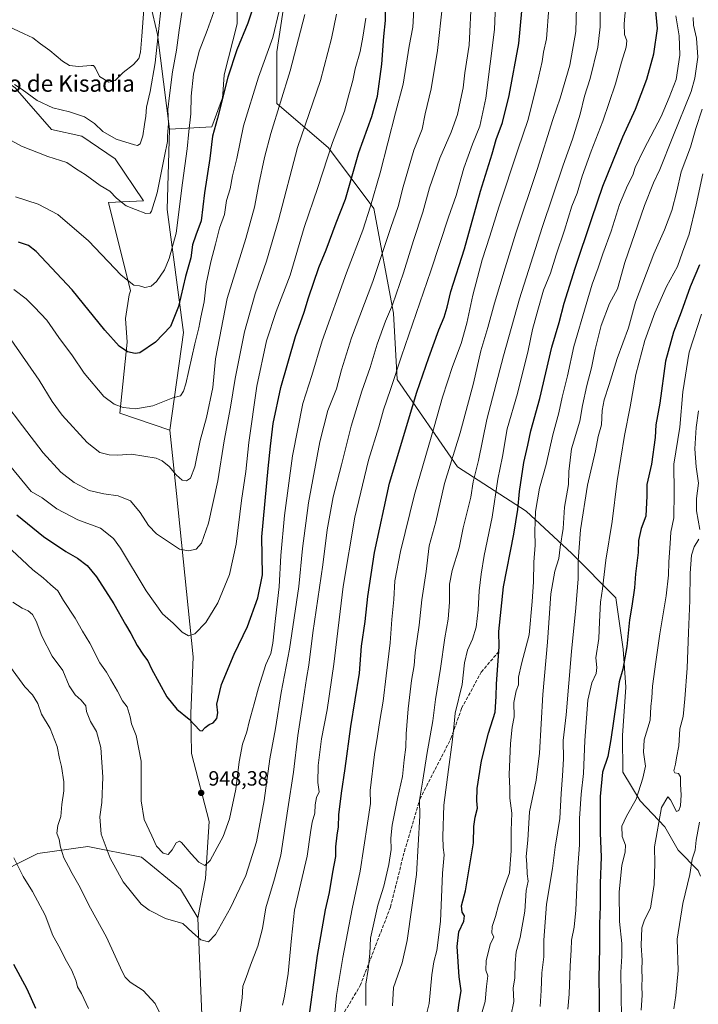
# Model space of a CAD drawing. Units: metres. Extents: x 614347 to 617803, y 4724750 to 4727121.
# Drawn here: x 616848 to 617177, y 4725003 to 4725480 of the extents above; entities that cross this region are included whole.
import ezdxf
from ezdxf.enums import TextEntityAlignment as Align

# ---------------------------------------------------------------- set-up
doc = ezdxf.new("R2010")
doc.units = ezdxf.units.M
doc.header["$MEASUREMENT"] = 0
doc.linetypes.add('DGN Style 3', pattern=[2.307223, 1.648017, -0.659207])
for name, color, linetype, lineweight in [('Arbolado forestal CxS', 92, 'Continuous', 0), ('Curva de nivel maestra', 30, 'Continuous', 30), ('Curva de nivel normal', 30, 'Continuous', 0), ('Matorral CxS', 135, 'Continuous', 0), ('Pastizal CxS', 92, 'Continuous', 0), ('Punto de cota en terreno', 7, 'Continuous', 0), ('Rótulo de punto de cota en terreno', 7, 'Continuous', 0), ('Senda', 7, 'DGN Style 3', 0), ('Texto cartográfico', 7, 'Continuous', 0)]:
    doc.layers.add(name, color=color, linetype=linetype, lineweight=lineweight)
doc.styles.add('Style-Arial', font='txt')

# ---------------------------------------------------------------- blocks, each defined once
blk = doc.blocks.new('*U10')
at = {"layer": 'Arbolado forestal CxS', "color": 92, "linetype": 'Continuous', "lineweight": 0}
for points in [[(617177.8479, 4725065.1281, 859.1416), (617176.6649, 4725067.8891, 859.5064), (617166.9191, 4725077.6061, 861.94), (617160.4395, 4725088.9603, 864.8838), (617148.5105, 4725101.6003, 869.9139), (617140.0969, 4725115.4721, 872.3636), (617139.8891, 4725133.2541, 873.8351), (617141.5195, 4725156.7749, 874.5158), (617140.3429, 4725175.0779, 876.3356), (617136.7673, 4725200.1115, 878.5446), (617115.3097, 4725221.5699, 887.8987), (617093.2563, 4725242.1327, 898.8586), (617059.8777, 4725263.5909, 914.3222), (617030.6725, 4725305.9109, 930.0859), (617028.8851, 4725338.0967, 935.0255), (617019.3491, 4725388.7615, 945.1218), (616997.2947, 4725418.2665, 956.0434), (616972.2613, 4725439.7245, 966.1325), (616972.2615, 4725464.7583, 969.3596), (616977.0311, 4725495.7521, 970.2963)], [(616953.3623, 4725505.7403, 978.8848), (616953.0469, 4725478.4245, 977.2793), (616946.6915, 4725453.5577, 976.0105), (616946.0273, 4725444.2687, 975.574), (616945.9023, 4725442.5147, 975.511), (616940.7989, 4725428.4377, 976.2634), (616920.1603, 4725427.2909, 985.3295), (616914.4279, 4725473.1837, 991.8081), (616905.2555, 4725512.1927, 995.2458)]]:
    blk.add_polyline3d(points, dxfattribs=at)
blk = doc.blocks.new('5PATER')
at = {"layer": 'Punto de cota en terreno', "linetype": 'Continuous', "lineweight": 0}
h = blk.add_hatch(color=51, dxfattribs=at)
edge = h.paths.add_edge_path()
edge.add_ellipse((0, 0), major_axis=(-0.11, -0.111), ratio=0.999422, start_angle=0, end_angle=360)

msp = doc.modelspace()

# ---------------------------------------------------------------- linework, layer by layer
at = {"layer": 'Arbolado forestal CxS', "color": 92, "linetype": 'Continuous', "lineweight": 0}
for points in [[(616905.2555, 4725512.1927, 995.2458), (616914.4279, 4725473.1837, 991.8081), (616920.1603, 4725427.2909, 985.3295), (616919.0125, 4725388.2821, 983.3839), (616927.0385, 4725328.6215, 973.4616), (616920.3297, 4725281.3587, 967.8187), (616896.0789, 4725289.6141, 969.6262), (616899.6203, 4725324.0697, 975.9727), (616898.8517, 4725335.4927, 977.6239), (616900.6229, 4725346.9477, 979.376), (616901.2359, 4725348.8605, 979.6906), (616890.5967, 4725391.7913, 984.2888), (616907.6065, 4725392.4863, 985.9668), (616893.8179, 4725412.9453, 988.5334), (616877.7343, 4725423.8493, 988.7569), (616862.9623, 4725427.1795, 988.2546), (616845.2577, 4725447.3223, 989.9809)], [(616905.2555, 4725512.1927, 995.2458), (616914.4279, 4725473.1837, 991.8081), (616920.1603, 4725427.2909, 985.3295)], [(616905.2555, 4725512.1927, 995.2458), (616914.4279, 4725473.1837, 991.8081), (616920.1603, 4725427.2909, 985.3295)], [(616935.9387, 4724997.7873, 936.9701), (616933.9845, 4725044.8681, 941.4931), (616937.7349, 4725063.9079, 944.3443), (616939.4663, 4725091.6039, 947.2879), (616930.8119, 4725124.4915, 949.2165), (616930.4751, 4725143.9045, 950.5169), (616931.6217, 4725171.4403, 953.7599), (616923.5971, 4725250.6049, 963.8714), (616920.3297, 4725281.3587, 967.8187), (616927.0385, 4725328.6215, 973.4616), (616919.0125, 4725388.2821, 983.3839), (616920.1603, 4725427.2909, 985.3295), (616940.7989, 4725428.4377, 976.2634), (616945.9023, 4725442.5147, 975.511), (616946.0273, 4725444.2687, 975.574), (616946.6915, 4725453.5577, 976.0105), (616953.0469, 4725478.4245, 977.2793), (616953.3623, 4725505.7403, 978.8848)], [(616953.3623, 4725505.7403, 978.8848), (616953.0469, 4725478.4245, 977.2793), (616946.6915, 4725453.5577, 976.0105), (616946.0273, 4725444.2687, 975.574), (616945.9023, 4725442.5147, 975.511), (616940.7989, 4725428.4377, 976.2634), (616920.1603, 4725427.2909, 985.3295)], [(616953.3623, 4725505.7403, 978.8848), (616953.0469, 4725478.4245, 977.2793), (616946.6915, 4725453.5577, 976.0105), (616946.0273, 4725444.2687, 975.574), (616945.9023, 4725442.5147, 975.511), (616940.7989, 4725428.4377, 976.2634), (616920.1603, 4725427.2909, 985.3295)], [(616977.0311, 4725495.7521, 970.2963), (616972.2615, 4725464.7583, 969.3596), (616972.2613, 4725439.7245, 966.1325), (616997.2947, 4725418.2665, 956.0434), (617019.3491, 4725388.7615, 945.1218), (617028.8851, 4725338.0967, 935.0255), (617030.6725, 4725305.9109, 930.0859), (617059.8777, 4725263.5909, 914.3222), (617093.2563, 4725242.1327, 898.8586), (617115.3097, 4725221.5699, 887.8987), (617136.7673, 4725200.1115, 878.5446), (617140.3429, 4725175.0779, 876.3356), (617141.5195, 4725156.7749, 874.5158), (617139.8891, 4725133.2541, 873.8351), (617140.0969, 4725115.4721, 872.3636), (617148.5105, 4725101.6003, 869.9139), (617160.4395, 4725088.9603, 864.8838), (617166.9191, 4725077.6061, 861.94), (617176.6649, 4725067.8891, 859.5064), (617177.8479, 4725065.1281, 859.1416)], [(617177.8479, 4725065.1281, 859.1416), (617176.6649, 4725067.8891, 859.5064), (617166.9191, 4725077.6061, 861.94), (617160.4395, 4725088.9603, 864.8838), (617148.5105, 4725101.6003, 869.9139), (617140.0969, 4725115.4721, 872.3636), (617139.8891, 4725133.2541, 873.8351), (617141.5195, 4725156.7749, 874.5158), (617140.3429, 4725175.0779, 876.3356), (617136.7673, 4725200.1115, 878.5446), (617115.3097, 4725221.5699, 887.8987), (617093.2563, 4725242.1327, 898.8586), (617059.8777, 4725263.5909, 914.3222), (617030.6725, 4725305.9109, 930.0859), (617028.8851, 4725338.0967, 935.0255), (617019.3491, 4725388.7615, 945.1218), (616997.2947, 4725418.2665, 956.0434), (616972.2613, 4725439.7245, 966.1325), (616972.2615, 4725464.7583, 969.3596), (616977.0311, 4725495.7521, 970.2963)], [(617177.8479, 4725065.1281, 859.1416), (617176.6649, 4725067.8891, 859.5064), (617166.9191, 4725077.6061, 861.94), (617160.4395, 4725088.9603, 864.8838), (617148.5105, 4725101.6003, 869.9139), (617140.0969, 4725115.4721, 872.3636), (617139.8891, 4725133.2541, 873.8351), (617141.5195, 4725156.7749, 874.5158), (617140.3429, 4725175.0779, 876.3356), (617136.7673, 4725200.1115, 878.5446), (617115.3097, 4725221.5699, 887.8987), (617093.2563, 4725242.1327, 898.8586), (617059.8777, 4725263.5909, 914.3222), (617030.6725, 4725305.9109, 930.0859), (617028.8851, 4725338.0967, 935.0255), (617019.3491, 4725388.7615, 945.1218), (616997.2947, 4725418.2665, 956.0434), (616972.2613, 4725439.7245, 966.1325), (616972.2615, 4725464.7583, 969.3596), (616977.0311, 4725495.7521, 970.2963)], [(616837.2729, 4725453.2265, 990.06), (616845.2577, 4725447.3223, 989.9809), (616862.9623, 4725427.1795, 988.2546), (616877.7343, 4725423.8493, 988.7569), (616893.8179, 4725412.9453, 988.5334), (616907.6065, 4725392.4863, 985.9668), (616890.5967, 4725391.7913, 984.2888), (616901.2359, 4725348.8605, 979.6906), (616900.6229, 4725346.9477, 979.376), (616898.8517, 4725335.4927, 977.6239), (616899.6203, 4725324.0697, 975.9727), (616896.0789, 4725289.6141, 969.6262), (616920.3297, 4725281.3587, 967.8187)], [(616920.1603, 4725427.2909, 985.3295), (616919.0125, 4725388.2821, 983.3839), (616927.0385, 4725328.6215, 973.4616), (616920.3297, 4725281.3587, 967.8187)], [(616920.3297, 4725281.3587, 967.8187), (616923.5971, 4725250.6049, 963.8714), (616931.6217, 4725171.4403, 953.7599), (616930.4751, 4725143.9045, 950.5169), (616930.8119, 4725124.4915, 949.2165), (616939.4663, 4725091.6039, 947.2879), (616937.7349, 4725063.9079, 944.3443), (616933.9845, 4725044.8681, 941.4931)], [(616933.9845, 4725044.8681, 941.4931), (616935.9387, 4724997.7873, 936.9701), (616943.3173, 4724979.7423, 936.3817), (616958.5275, 4724941.2715, 933.6552), (616965.6793, 4724926.7495, 931.7184), (616973.5237, 4724893.2665, 930.3258), (616977.6731, 4724864.0997, 929.3986), (616976.4589, 4724849.1689, 929.793), (616963.6523, 4724811.4391, 930.219), (616964.6271, 4724795.9633, 930.133), (616965.0412, 4724793.255, 930.1104)]]:
    msp.add_polyline3d(points, dxfattribs=at)
at = {"layer": 'Curva de nivel maestra', "color": 30, "linetype": 'Continuous', "lineweight": 30, "flags": 128}
for points, elevation in [([(616963.24, 4725493.7601), (616958.13, 4725478.7001), (616952.88, 4725465.8201), (616948.52, 4725452.4401), (616943.46, 4725432.5601), (616941.13, 4725423.9101), (616939.79, 4725413.0501), (616937.12, 4725396.3901), (616935.61, 4725382.9101), (616932.96, 4725375.9101), (616931.41, 4725371.1501), (616930.5, 4725364.8601), (616928.03, 4725355.8201), (616924.6, 4725341.2401), (616920.64, 4725331.5401), (616913.47, 4725323.9401), (616905.8, 4725318.8601), (616903.58, 4725318.5101), (616899.9, 4725319.3201), (616895.75, 4725322.0801), (616888.79, 4725329.8101), (616873, 4725349.4401), (616855.53, 4725367.9701), (616851.74, 4725370.8101), (616846.88, 4725372.5301)], 975), ([(616846.07, 4725240.2601), (616859.06, 4725229.8001), (616869.94, 4725222.4701), (616875.63, 4725219.2301), (616880.21, 4725215.7401), (616884.75, 4725210.2601), (616893.18, 4725197.1201), (616898.92, 4725187.0801), (616901.5, 4725182.7701), (616904.46, 4725176.9001), (616907.6, 4725172.1601), (616909.76, 4725169.5501), (616911.44, 4725165.6701), (616918.93, 4725152.0401), (616923.8, 4725146.1001), (616929.73, 4725141.2401), (616934.88, 4725135.6801), (616936, 4725135.5401), (616937.54, 4725137.1501), (616939.49, 4725138.6701), (616941.46, 4725139.3801), (616943.2, 4725141.5801), (616943.64, 4725144.2801), (616943.11, 4725148.5401), (616945.4, 4725158.0101), (616951.56, 4725172.7801), (616958.12, 4725186.1201), (616963.04, 4725200.0301), (616965.34, 4725211.2201), (616965.01, 4725229.6001), (616968.03, 4725262.7601), (616969.25, 4725273.5901), (616970.48, 4725284.5901), (616974.27, 4725302.0501), (616981.37, 4725326.7601), (616985.48, 4725338.5601), (616987.62, 4725345.5601), (616992.65, 4725360.2101), (616996.13, 4725368.7401), (617001.05, 4725381.9401), (617005.59, 4725393.3001), (617012.09, 4725415.9101), (617018.42, 4725433.5001), (617021.12, 4725443.2501), (617023.22, 4725458.8801), (617024.24, 4725472.1901), (617024.99, 4725479.9901), (617025.2, 4725489.7101)], 950), ([(617059.67, 4724995.1601), (617060.74, 4725003.7801), (617061.69, 4725009.4901), (617060.69, 4725016.2901), (617059.72, 4725030.9501), (617060.64, 4725038.0101), (617062.95, 4725043.2001), (617063.34, 4725045.7901), (617062.18, 4725047.6501), (617061.93, 4725050.6201), (617063.82, 4725057.8901), (617067.7, 4725081.1901), (617067.83, 4725089.1801), (617068.45, 4725093.7401), (617069.66, 4725098.0101), (617069.34, 4725101.5601), (617069.42, 4725107.5401), (617071.5, 4725121.0601), (617074.91, 4725134.4001), (617078.12, 4725144.6001), (617078.61, 4725152.1401), (617078.91, 4725158.2701), (617080.07, 4725176.2101), (617079.98, 4725183.7701), (617082.17, 4725205.4301), (617087.17, 4725230.9301), (617089.17, 4725242.9501), (617089.96, 4725251.6501), (617092.12, 4725265.7301), (617093.98, 4725274.1001), (617095.46, 4725281.0701), (617099.81, 4725296.6801), (617105.68, 4725321.6101), (617109.26, 4725333.5901), (617111.71, 4725342.9201), (617116.99, 4725359.9201), (617125.11, 4725383.9201), (617130.39, 4725399.5801), (617140.1, 4725423.5801), (617146.24, 4725437.0501), (617151.7, 4725451.4701), (617155.12, 4725463.7801), (617156.96, 4725476.1701), (617155.68, 4725489.6401)], 900), ([(616986.96, 4724989.7901), (616991.92, 4725026.5901), (616995.87, 4725048.7601), (616997.77, 4725057.1301), (616999.38, 4725066.9601), (617000.84, 4725074.6801), (617000.9, 4725079.3801), (617001.5, 4725084.9801), (617002.25, 4725088.9501), (617002.42, 4725094.7801), (617003.6, 4725105.2701), (617005.47, 4725117.2601), (617008.18, 4725137.5801), (617012.31, 4725163.5201), (617013.41, 4725176.5801), (617015.05, 4725188.6001), (617016.41, 4725200.6301), (617019.65, 4725222.0501), (617026.85, 4725255.6001), (617040.18, 4725299.7901), (617046.04, 4725316.5501), (617050.86, 4725329.9501), (617053.39, 4725336.1701), (617054.84, 4725341.0301), (617056.7, 4725348.5201), (617063.34, 4725369.2501), (617071, 4725397.2501), (617076.71, 4725415.2501), (617078.73, 4725422.2501), (617081.67, 4725430.5801), (617085.01, 4725443.5801), (617089.6, 4725468.8701), (617091.06, 4725484.4401)], 925), ([(617177.27, 4725361.4901), (617172.78, 4725350.9101), (617168.48, 4725338.5901), (617164.76, 4725328.7901), (617160.9, 4725314.7201), (617157.99, 4725294.4601), (617156.1, 4725283.9201), (617155.84, 4725277.8501), (617154.08, 4725264.8601), (617151.75, 4725254.9301), (617151.7, 4725249.5601), (617151.27, 4725239.5601), (617149.02, 4725233.6001), (617147.72, 4725227.9101), (617147.51, 4725222.0201), (617146.34, 4725211.7501), (617145.8, 4725204.9501), (617144.5, 4725195.9801), (617143.34, 4725189.3801), (617142, 4725176.3701), (617140.12, 4725165.3901), (617138.33, 4725159.3801), (617137.1, 4725150.2801), (617134.29, 4725131.2801), (617132.9, 4725123.0301), (617130.32, 4725115.5701), (617129.1, 4725103.6801), (617129.14, 4725085.9401), (617129.64, 4725074.5301), (617129.19, 4725061.6001), (617129.15, 4725050.3201), (617128.76, 4725041.9901), (617128.83, 4725030.4701), (617128.44, 4725015.5201), (617128.71, 4725006.0901), (617128.68, 4724995.5101)], 875), ([(616844.57, 4725022.3801), (616851, 4725010.5001), (616855.16, 4725001.0801)], 925)]:
    msp.add_lwpolyline(points, dxfattribs=dict(at, elevation=elevation))
at = {"layer": 'Curva de nivel normal', "color": 30, "linetype": 'Continuous', "lineweight": 0, "flags": 128}
for points, elevation in [([(617117.98, 4725498.7201), (617117.24, 4725474.5701), (617114.36, 4725458.2401), (617109.73, 4725442.2501), (617106.21, 4725431.9101), (617098.57, 4725407.7401), (617088.16, 4725376.9101), (617083.08, 4725360.0201), (617077.8, 4725342.8801), (617074.58, 4725331.0501), (617071.3, 4725319.8001), (617067.69, 4725304.1401), (617061.2, 4725280.0601), (617053.59, 4725255.4101), (617049.33, 4725236.9301), (617046.1, 4725225.2001), (617044.66, 4725212.8001), (617042.58, 4725199.0201), (617041.28, 4725186.7201), (617039.38, 4725173.6001), (617038.88, 4725167.2701), (617037.6, 4725159.9401), (617036.01, 4725146.1601), (617035.04, 4725134.1601), (617034.91, 4725127.5501), (617034.02, 4725121.5001), (617033.22, 4725113.3301), (617030.82, 4725102.6701), (617028.27, 4725089.8501), (617027.65, 4725083.4301), (617027.77, 4725078.0001), (617026.67, 4725070.7101), (617024.18, 4725060.2801), (617021.32, 4725050.9501), (617017.76, 4725034.9501), (617017.46, 4725027.6201), (617016.56, 4725019.8801), (617015.45, 4725012.6701), (617015.47, 4725002.3601)], 915), ([(617078.66, 4725495.7701), (617077.86, 4725475.6401), (617073.64, 4725442.3501), (617070.73, 4725428.6801), (617067.22, 4725420.0801), (617062.94, 4725408.4001), (617059.22, 4725395.1401), (617055.6, 4725384.5801), (617047, 4725358.5901), (617032.73, 4725317.2601), (617027.43, 4725301.0501), (617024.01, 4725291.2601), (617021.69, 4725282.9401), (617016.67, 4725266.7601), (617010.03, 4725239.1801), (617004.53, 4725205.6001), (616999.98, 4725167.8001), (616996.66, 4725145.7601), (616993.91, 4725131.6101), (616992.31, 4725118.7001), (616992.12, 4725110.4801), (616992.81, 4725106.0001), (616991.49, 4725103.2801), (616990.79, 4725099.6101), (616990.63, 4725095.5801), (616989.44, 4725091.3301), (616988.63, 4725086.2601), (616987, 4725074.7801), (616980.92, 4725048.6201), (616979.42, 4725035.0001), (616977.8, 4725017.8201), (616975.98, 4725006.8801), (616974.95, 4725002.4501)], 930), ([(617043.97, 4724994.2901), (617046.1, 4725003.2901), (617047.48, 4725017.2901), (617048.39, 4725023.6201), (617049.86, 4725029.0001), (617051.59, 4725043.0201), (617052.71, 4725066.4601), (617053.49, 4725075.3701), (617052.95, 4725079.0301), (617052.83, 4725084.3101), (617053.35, 4725099.5001), (617055.58, 4725116.7501), (617057.38, 4725130.1201), (617058.11, 4725137.4001), (617058.82, 4725144.1701), (617062.12, 4725157.9401), (617063.38, 4725168.5201), (617064.75, 4725174.6301), (617067.21, 4725179.9701), (617068.9, 4725185.7801), (617069.9, 4725194.2601), (617070.36, 4725203.4001), (617071.45, 4725211.4801), (617072.82, 4725220.6201), (617076.66, 4725239.1301), (617079.49, 4725257.5701), (617081.7, 4725268.6001), (617084.07, 4725281.9201), (617089.03, 4725299.1801), (617094.14, 4725319.9501), (617096.3, 4725330.1801), (617098.96, 4725339.5901), (617101.59, 4725349.2301), (617104.96, 4725357.4701), (617107.81, 4725366.3001), (617111.8, 4725378.2501), (617115.4, 4725390.0001), (617118, 4725396.2501), (617120.43, 4725404.4301), (617124.7, 4725416.6501), (617130.35, 4725431.1001), (617136.53, 4725449.2501), (617139.41, 4725459.7101), (617141.77, 4725467.1101), (617142.08, 4725470.0401), (617140.89, 4725473.2401), (617140.8, 4725478.3701), (617142.15, 4725495.2401)], 905), ([(617038.9, 4725488.2001), (617038.18, 4725476.7301), (617036.53, 4725467.5101), (617033.56, 4725449.0601), (617029.78, 4725435.2301), (617022.42, 4725406.1601), (617017.73, 4725389.9101), (617014.06, 4725378.2501), (617006.03, 4725357.5901), (616994.29, 4725324.5801), (616989.2, 4725307.8001), (616984.93, 4725294.3201), (616979.95, 4725268.8601), (616975.96, 4725240.0401), (616974.2, 4725220.6101), (616973.4, 4725205.3401), (616971.63, 4725190.0401), (616970.41, 4725178.1101), (616969.29, 4725173.0301), (616967.01, 4725167.7101), (616963.34, 4725156.4401), (616961.35, 4725148.6301), (616958.87, 4725139.8501), (616957.7, 4725135.0601), (616955.54, 4725129.1601), (616953.98, 4725120.5801), (616952.42, 4725107.2801), (616949.32, 4725092.9401), (616946.24, 4725084.2801), (616943.3, 4725078.9401), (616939.99, 4725072.6101), (616937.34, 4725070.2801), (616934.38, 4725071.8701), (616930.66, 4725075.8601), (616926.06, 4725081.4201), (616924.98, 4725082.0401), (616923.48, 4725081.2001), (616921.52, 4725077.8601), (616919.48, 4725075.5601), (616917.12, 4725076.1601), (616913.91, 4725079.6001), (616911.56, 4725084.5801), (616907.88, 4725092.5701), (616906.39, 4725101.5301), (616906.39, 4725120.8601), (616904.08, 4725133.2201), (616901.84, 4725138.9801), (616901.18, 4725142.3201), (616899.67, 4725147.1801), (616897.38, 4725150.1501), (616895.03, 4725154.8001), (616891.6, 4725160.5401), (616889.6, 4725164.0601), (616886.48, 4725168.6001), (616881.63, 4725178.0501), (616877.93, 4725183.8901), (616874.49, 4725190.2401), (616868.72, 4725198.6701), (616865.98, 4725203.4401), (616862.55, 4725206.5101), (616858.9, 4725209.6901), (616853.85, 4725213.5601), (616848.52, 4725218.6801), (616839.24, 4725227.2901)], 945), ([(617052.58, 4725487.3801), (617050.24, 4725465.4901), (617047.07, 4725446.7701), (617044.26, 4725434.7701), (617042.83, 4725427.2901), (617038.77, 4725417.1101), (617033.52, 4725399.3601), (617031.18, 4725389.7801), (617027.5, 4725379.5401), (617018.77, 4725353.3801), (617008.54, 4725326.0401), (617003.69, 4725310.6201), (617001.26, 4725301.4201), (616997.06, 4725290.8601), (616993.07, 4725275.6001), (616987.7, 4725246.1401), (616984.79, 4725224.0001), (616982.93, 4725205.6001), (616978.46, 4725175.0901), (616974.42, 4725154.0601), (616971.62, 4725136.7201), (616968.91, 4725121.9401), (616966.2, 4725101.8101), (616962.48, 4725081.7301), (616957.31, 4725065.4801), (616949.85, 4725049.7901), (616942.55, 4725036.8401), (616939.14, 4725033.3001), (616935.44, 4725034.1401), (616931.36, 4725037.7201), (616926.74, 4725042.0801), (616918.34, 4725044.5701), (616910.33, 4725048.6101), (616906.44, 4725051.5401), (616897.77, 4725062.4001), (616891.44, 4725073.7401), (616887.01, 4725085.4701), (616886.36, 4725093.8401), (616887.36, 4725100.8501), (616887.93, 4725113.0701), (616886.94, 4725127.5001), (616884.76, 4725135.2601), (616881.87, 4725140.1001), (616879.88, 4725144.9101), (616879.55, 4725147.7401), (616877.41, 4725150.3501), (616874.4, 4725153.0201), (616871.53, 4725157.3201), (616868.42, 4725164.8101), (616863.23, 4725171.7601), (616858.3, 4725181.4201), (616855.58, 4725188.7001), (616853.78, 4725191.9001), (616851.62, 4725193.7401), (616848.74, 4725195.1001), (616844.26, 4725198.0101)], 940), ([(617066.63, 4725491.4101), (617065.54, 4725468.0501), (617063.5, 4725454.5301), (617062.71, 4725447.2601), (617061.39, 4725441.3001), (617059.97, 4725434.3301), (617056.86, 4725425.9001), (617051.29, 4725413.2101), (617046.4, 4725398.9101), (617043.08, 4725387.0001), (617038.52, 4725373.3401), (617033.67, 4725357.6401), (617028.33, 4725342.1501), (617024.92, 4725334.1401), (617020.88, 4725322.9801), (617017.57, 4725311.7701), (617013.51, 4725300.2601), (617008.27, 4725283.2601), (617003.57, 4725264.6001), (616999.62, 4725248.9601), (616996.71, 4725232.9701), (616994.6, 4725216.0701), (616989.7, 4725183.0401), (616987.83, 4725167.4301), (616986.64, 4725160.8701), (616984.77, 4725147.9601), (616982.45, 4725133.3501), (616980.38, 4725115.5201), (616977.62, 4725097.6501), (616974.28, 4725075.3201), (616971.07, 4725063.7201), (616966.95, 4725049.7201), (616965.37, 4725039.7301), (616963.08, 4725031.2001), (616959.47, 4725021.9501), (616957.38, 4725015.8701), (616955.83, 4725011.7201), (616955.5, 4725006.0401), (616953.72, 4724993.7201)], 935), ([(616926.22, 4725483.8401), (616924.82, 4725475.2401), (616923.55, 4725465.5801), (616921.58, 4725455.0401), (616920.21, 4725443.6701), (616919.4, 4725436.7701), (616919.65, 4725429.8501), (616919.29, 4725424.2501), (616919.28, 4725421.2501), (616917.79, 4725414.2501), (616914.22, 4725396.3901), (616911.54, 4725387.5401), (616910.8, 4725386.5801), (616908.8, 4725386.3801), (616903.78, 4725388.2601), (616899.14, 4725390.0801), (616894.45, 4725393.8901), (616891.26, 4725397.2601), (616886.61, 4725399.9601), (616879.28, 4725405.2701), (616875.14, 4725407.9101), (616870.34, 4725411.1401), (616861.12, 4725414.0901), (616848.48, 4725419.0901), (616833.15, 4725427.3001)], 985), ([(616840.3, 4725294.8301), (616848.94, 4725283.3801), (616858.96, 4725270.4101), (616867.5, 4725261.0201), (616873.91, 4725255.9901), (616881.27, 4725252.1301), (616888.27, 4725250.4001), (616895.25, 4725249.4501), (616901.24, 4725247.0001), (616905.99, 4725241.4101), (616910.02, 4725235.0501), (616913.86, 4725231.0001), (616925.06, 4725223.6801), (616929.4, 4725222.8001), (616933.14, 4725223.5801), (616935.69, 4725226.5001), (616939.13, 4725236.2501), (616943.63, 4725256.7601), (616946.7, 4725276.2301), (616949.82, 4725292.4201), (616952.02, 4725306.4601), (616956.59, 4725329.0601), (616961.7, 4725347.4201), (616967.31, 4725363.2401), (616973.06, 4725383.1101), (616982.23, 4725418.3601), (616993.52, 4725450.9201), (616998.74, 4725471.1801), (617001.25, 4725483.0301)], 960), ([(616907.76, 4725485.4501), (616906.72, 4725472.3801), (616906.08, 4725464.6201), (616905.25, 4725461.6001), (616902.8, 4725458.5801), (616897.8, 4725454.7501), (616893.78, 4725450.8201), (616890.73, 4725450.0901), (616886.26, 4725452.8601), (616884.35, 4725456.9001), (616883.39, 4725458.1101), (616882.26, 4725458.2101), (616876.07, 4725457.7501), (616871.74, 4725458.1901), (616868.27, 4725460.2401), (616862.09, 4725465.4901), (616857.55, 4725468.7201), (616853.96, 4725471.5401), (616849.72, 4725473.4701), (616841.77, 4725477.1901)], 995), ([(616843.32, 4725325.1401), (616857.04, 4725305.5901), (616863.3, 4725295.1801), (616868.12, 4725288.6201), (616880.33, 4725275.3801), (616886.38, 4725270.4901), (616890.9, 4725269.3501), (616895.16, 4725269.2801), (616901.78, 4725269.6501), (616913.73, 4725267.7201), (616916.59, 4725266.5001), (616920.1, 4725263.6401), (616923.5, 4725259.6201), (616926.41, 4725257.1601), (616928.39, 4725256.6901), (616930.39, 4725258.0701), (616932.48, 4725263.5901), (616935.07, 4725276.3301), (616938.09, 4725287.5401), (616941.16, 4725302.0001), (616942.5, 4725315.8901), (616948.19, 4725345.1301), (616957.24, 4725374.2701), (616961.46, 4725389.4501), (616963.53, 4725400.6301), (616966.35, 4725413.5801), (616969.28, 4725425.2501), (616978.71, 4725455.6001), (616985.83, 4725482.9101)], 965), ([(616844.64, 4725349.6201), (616850.59, 4725345.0801), (616854.71, 4725341.0401), (616860.68, 4725334.7201), (616866.58, 4725326.3501), (616873.22, 4725317.3401), (616878.86, 4725308.9101), (616888.3, 4725297.7001), (616893.33, 4725293.9501), (616897.8, 4725292.3801), (616903.8, 4725291.7201), (616912.14, 4725293.1801), (616921.8, 4725296.9601), (616925.5, 4725297.9801), (616927.07, 4725300.2101), (616928.19, 4725303.8801), (616932.5, 4725323.2601), (616934.4, 4725330.9301), (616935.34, 4725336.1001), (616937.08, 4725343.5901), (616937.94, 4725352.2601), (616940.18, 4725362.9201), (616942.54, 4725371.5801), (616944.52, 4725379.2501), (616946.96, 4725385.8401), (616947.88, 4725392.7001), (616949.58, 4725398.2801), (616950.8, 4725404.6801), (616952.84, 4725413.0001), (616956.04, 4725428.9101), (616963.34, 4725452.4501), (616970.29, 4725471.7401), (616973.44, 4725484.5901)], 970), ([(616916.02, 4725485.1201), (616913.2, 4725459.4501), (616910.84, 4725445.6201), (616909.12, 4725437.9101), (616908.7, 4725433.6601), (616908.02, 4725429.5701), (616907.3, 4725423.9901), (616906.03, 4725420.1601), (616904.75, 4725419.4401), (616903.19, 4725419.7001), (616894.38, 4725422.4901), (616887.9, 4725426.1201), (616883.81, 4725429.9801), (616878.94, 4725433.3301), (616871.64, 4725435.7301), (616863.56, 4725437.6601), (616856.02, 4725441.1201), (616848.71, 4725446.6001), (616844.98, 4725448.9101)], 990), ([(616845.44, 4725394.4201), (616856.48, 4725390.9601), (616866.03, 4725385.9401), (616880.84, 4725373.0901), (616896.75, 4725356.5301), (616902.93, 4725351.7201), (616905.59, 4725351.3801), (616908.2, 4725350.5701), (616911.23, 4725351.1401), (616913.95, 4725353.4201), (616917.73, 4725359.0701), (616919.99, 4725364.5901), (616923.51, 4725376.9201), (616926.43, 4725401.2201), (616928.82, 4725417.8001), (616929.61, 4725426.1301), (616930.6, 4725434.7301), (616930.74, 4725443.2201), (616931.82, 4725453.9301), (616934.65, 4725465.1101), (616938.47, 4725475.2001), (616942.48, 4725486.3901)], 980), ([(617104.18, 4725486.0001), (617103.06, 4725471.1601), (617101.64, 4725464.6201), (617100.96, 4725460.1601), (617098.61, 4725449.3501), (617094.01, 4725431.4101), (617089.28, 4725417.8201), (617079.94, 4725389.3901), (617075.66, 4725375.3701), (617071.9, 4725363.9201), (617067.36, 4725346.7501), (617064.44, 4725333.2401), (617061.7, 4725323.4201), (617057.54, 4725312.2601), (617052.58, 4725297.4101), (617048.54, 4725282.9501), (617039, 4725250.1401), (617032.34, 4725222.5401), (617029.59, 4725208.3101), (617029.03, 4725199.2701), (617027.98, 4725189.6001), (617027.28, 4725178.1801), (617025.26, 4725162.2501), (617023.85, 4725149.9201), (617022.16, 4725140.5401), (617021.12, 4725132.9401), (617019.63, 4725124.1201), (617017.5, 4725106.6601), (617017.78, 4725100.3501), (617016.21, 4725090.7001), (617012.71, 4725067.5701), (617008.88, 4725049.2201), (617004.29, 4725025.6001), (617001.26, 4725007.1701), (617000.21, 4724997.1701)], 920), ([(617129.07, 4725484.7401), (617129.06, 4725476.8501), (617127.99, 4725467.0401), (617124.28, 4725451.7901), (617121.59, 4725443.2501), (617119.44, 4725434.6401), (617115.76, 4725422.4901), (617111.21, 4725409.8101), (617100.91, 4725379.5801), (617090, 4725345.0901), (617082.25, 4725317.3001), (617074.07, 4725286.5901), (617070.07, 4725266.5901), (617067.57, 4725256.2601), (617066.41, 4725248.8901), (617062.68, 4725233.9201), (617060.71, 4725224.2701), (617057.27, 4725213.2701), (617056, 4725206.6001), (617056.08, 4725197.9601), (617055.43, 4725189.7701), (617053.79, 4725180.6001), (617051.7, 4725165.8401), (617049.26, 4725150.7401), (617047.92, 4725140.4001), (617044.97, 4725124.1201), (617043.1, 4725111.6601), (617041.53, 4725102.0101), (617041.72, 4725094.3401), (617040.06, 4725065.8401), (617035.54, 4725033.8501), (617033.01, 4725023.0201), (617028.92, 4725011.0501), (617028.31, 4725002.1401)], 910), ([(617165.78, 4725482.3201), (617167.4, 4725472.5301), (617167.77, 4725463.2401), (617165.99, 4725451.4501), (617162.63, 4725442.6601), (617158.66, 4725433.4501), (617150.54, 4725417.7801), (617146.1, 4725408.6201), (617144.97, 4725405.0501), (617142.4, 4725400.0001), (617138.54, 4725390.7701), (617134.42, 4725377.9101), (617130.38, 4725366.7801), (617128.19, 4725360.0601), (617125.2, 4725352.1201), (617122.4, 4725342.2601), (617116.42, 4725321.9201), (617113.24, 4725307.7401), (617110.73, 4725297.3401), (617109.04, 4725289.7001), (617106.12, 4725279.1301), (617102.92, 4725264.6801), (617099.66, 4725253.2201), (617097.71, 4725241.8801), (617097.38, 4725232.2101), (617097.65, 4725225.6001), (617096.96, 4725217.3001), (617096.86, 4725207.8001), (617096.14, 4725198.2801), (617094.7, 4725182.1701), (617090.95, 4725168.0901), (617089.45, 4725161.5201), (617089.54, 4725157.8901), (617088.42, 4725154.9401), (617087.27, 4725149.2801), (617087.33, 4725142.2801), (617086.48, 4725137.3201), (617085.64, 4725129.4401), (617084.97, 4725114.3201), (617085.25, 4725107.6201), (617085.34, 4725102.9401), (617086.31, 4725095.6101), (617085.98, 4725087.2801), (617085.98, 4725077.3001), (617085.14, 4725066.6801), (617082.47, 4725059.0701), (617079.82, 4725051.0401), (617078.41, 4725045.5401), (617076.68, 4725040.6301), (617076.6, 4725037.4601), (617077.5, 4725035.6201), (617075.74, 4725032.0001), (617073.76, 4725024.0501), (617073.67, 4725019.5601), (617074.65, 4725016.8101), (617074.04, 4725011.5201), (617073.35, 4725004.3601), (617071.91, 4724999.2901)], 895), ([(616834.14, 4725274.3501), (616853.03, 4725251.6001), (616858.46, 4725248.5901), (616865.62, 4725243.1801), (616875.7, 4725237.7901), (616886.76, 4725233.8201), (616893.03, 4725228.8601), (616896.5, 4725224.2001), (616908.88, 4725203.3701), (616916.81, 4725192.2801), (616921.9, 4725187.6901), (616926.39, 4725183.4601), (616929.44, 4725181.5601), (616932.57, 4725182.5401), (616937.82, 4725188.0801), (616943.61, 4725197.5901), (616949.3, 4725211.4001), (616952.56, 4725226.0101), (616955.16, 4725247.2601), (616957.19, 4725261.2601), (616958.67, 4725275.4101), (616962.52, 4725302.6901), (616967.29, 4725324.7201), (616972.02, 4725338.9101), (616978.69, 4725356.4801), (616985.47, 4725379.5301), (616992.24, 4725399.0001), (616999.33, 4725420.8701), (617005.09, 4725436.0701), (617007.26, 4725443.9101), (617009.1, 4725450.9101), (617010.25, 4725456.5801), (617012.73, 4725464.9101), (617014.05, 4725471.9501), (617015.5, 4725481.0701)], 955), ([(617085.74, 4724997.1501), (617087.19, 4725004.3101), (617086.91, 4725010.9601), (617087.69, 4725015.6201), (617087.97, 4725022.8801), (617088.45, 4725028.3301), (617090.39, 4725035.2901), (617092.51, 4725048.1801), (617093.26, 4725058.0801), (617094.14, 4725062.6201), (617093.66, 4725066.1301), (617093.48, 4725070.9401), (617093.27, 4725074.6101), (617093.98, 4725082.6101), (617094.91, 4725096.2801), (617098.08, 4725111.6301), (617099.7, 4725124.6501), (617101.32, 4725153.1001), (617103.5, 4725178.4801), (617105.13, 4725201.9001), (617107.09, 4725212.9001), (617109.06, 4725219.1901), (617109.74, 4725224.6001), (617111.13, 4725233.5801), (617111.88, 4725244.0201), (617113.78, 4725254.9301), (617113.99, 4725261.3301), (617115.18, 4725272.3201), (617119.19, 4725285.6901), (617120.51, 4725293.3301), (617122.63, 4725303.0201), (617124.94, 4725311.5901), (617126.62, 4725320.3801), (617129.59, 4725332.0901), (617133.58, 4725342.7401), (617137.47, 4725349.9301), (617141.04, 4725362.5901), (617150.64, 4725390.2501), (617155.01, 4725401.2501), (617158.14, 4725407.6801), (617164.37, 4725423.5201), (617173.3, 4725445.6001), (617175.1, 4725452.0401), (617176.52, 4725462.1401), (617175.9, 4725471.3601), (617174.48, 4725477.7301), (617174.25, 4725481.3601)], 890), ([(617099.96, 4725001.9201), (617100.52, 4725009.6401), (617100.78, 4725018.2801), (617101.86, 4725026.0301), (617101.72, 4725034.0601), (617103.01, 4725051.4901), (617106, 4725068.8001), (617107.24, 4725079.1601), (617109.62, 4725093.0101), (617110.14, 4725105.2201), (617110.92, 4725113.6801), (617111.28, 4725121.9401), (617111.18, 4725130.9401), (617112.68, 4725143.2801), (617115.2, 4725173.9401), (617117.33, 4725195.1301), (617118.38, 4725209.1801), (617118.39, 4725217.9301), (617119.56, 4725233.0501), (617123.02, 4725254.6001), (617126.82, 4725271.3401), (617128.22, 4725278.2301), (617129.77, 4725284.0001), (617130.16, 4725290.9201), (617131.06, 4725296.0401), (617133.55, 4725303.4001), (617137.37, 4725316.0401), (617142.9, 4725331.0301), (617146.27, 4725343.3601), (617155.12, 4725366.8001), (617160.33, 4725378.4301), (617163.84, 4725387.7901), (617166.28, 4725397.2501), (617168.42, 4725406.5801), (617172.91, 4725418.5801), (617175.57, 4725427.5801), (617178.56, 4725436.9101)], 885), ([(617113.5, 4725000.6501), (617114.05, 4725007.8801), (617114.5, 4725021.5801), (617115, 4725029.1401), (617115.14, 4725034.1201), (617116.46, 4725040.4101), (617117.28, 4725048.6601), (617118.19, 4725067.2401), (617119.06, 4725080.2001), (617119.17, 4725092.9601), (617119.92, 4725104.8601), (617121.09, 4725114.9401), (617121.7, 4725130.9101), (617123.22, 4725150.4901), (617125.02, 4725158.8601), (617127.2, 4725163.3401), (617127.54, 4725166.1901), (617127.1, 4725170.9201), (617128.51, 4725180.3101), (617128.75, 4725188.4801), (617129.26, 4725197.8801), (617130.28, 4725204.4201), (617131.93, 4725218.3501), (617134.88, 4725237.0801), (617137.42, 4725256.8501), (617140.95, 4725278.7801), (617143.69, 4725292.6501), (617146.46, 4725308.3201), (617150.84, 4725324.7801), (617155.66, 4725338.2701), (617161.38, 4725351.0101), (617166.68, 4725360.7701), (617169.12, 4725367.6401), (617172.38, 4725376.4301), (617175.71, 4725390.5801), (617178.9, 4725405.6201)], 880), ([(617139.47, 4724996.5101), (617139.1, 4725018.5401), (617139.58, 4725026.3201), (617139.66, 4725032.4501), (617138.52, 4725043.1401), (617138.4, 4725057.4101), (617139.57, 4725070.2801), (617141.31, 4725076.9401), (617141.38, 4725080.0301), (617139.82, 4725084.2801), (617139.67, 4725089.2701), (617141.96, 4725094.2501), (617146.62, 4725102.3601), (617149.77, 4725112.6001), (617151.16, 4725118.4201), (617150.14, 4725125.2501), (617150.52, 4725131.2101), (617153.36, 4725140.6601), (617153.67, 4725147.2801), (617154.14, 4725151.6101), (617154.48, 4725157.2801), (617156.21, 4725169.0801), (617158.01, 4725182.5101), (617161.18, 4725201.0801), (617162.31, 4725211.0601), (617162.43, 4725217.4201), (617163.14, 4725226.3901), (617163.45, 4725231.9301), (617164.9, 4725238.9101), (617165.07, 4725251.1601), (617164.94, 4725264.9001), (617167.79, 4725282.8201), (617169.3, 4725299.8601), (617172.36, 4725319.1601), (617178.36, 4725337.5401)], 870), ([(617176.87, 4725290.6601), (617175.72, 4725282.6501), (617175.01, 4725272.2901), (617175.68, 4725263.6101), (617176.86, 4725255.6801), (617175.78, 4725248.2801), (617175.84, 4725242.2301), (617177.51, 4725233.1101)], 865), ([(617177.06, 4725228.5401), (617174.8, 4725224.8201), (617173.43, 4725220.6501), (617172.84, 4725212.0101), (617172.67, 4725198.7801), (617171.9, 4725183.1801), (617171.36, 4725165.9401), (617170.19, 4725151.0101), (617169.41, 4725142.5001), (617167.74, 4725136.5101), (617167.36, 4725128.3001), (617166.17, 4725122.5201), (617165.74, 4725119.3401), (617164.94, 4725116.1901), (617165.3, 4725115.1801), (617167.17, 4725114.9101), (617168.12, 4725113.2101), (617168.11, 4725109.4801), (617168.44, 4725104.5201), (617168.08, 4725099.1201), (617167.22, 4725096.8801), (617166.08, 4725096.4501), (617163.18, 4725102.1201), (617161.93, 4725103.6101), (617158.92, 4725098.3901), (617155.41, 4725079.2501), (617155.58, 4725071.2101), (617155.31, 4725061.0901), (617153.47, 4725049.5101), (617150.68, 4725043.9801), (617149.35, 4725040.0601), (617148.96, 4725031.4601), (617149.46, 4725024.3601), (617149.32, 4725019.6701), (617149.57, 4725015.6201), (617149.28, 4725011.6901), (617149.49, 4725007.4001), (617148.96, 4725000.1301)], 865), ([(616916.84, 4724996.0401), (616913.29, 4725003.3401), (616907.46, 4725009.5701), (616901.08, 4725013.7101), (616898.73, 4725016.1001), (616897.31, 4725018.9201), (616889.65, 4725035.4501), (616881.8, 4725049.5401), (616876.16, 4725060.6401), (616872.95, 4725066.4201), (616871.24, 4725069.8301), (616868.89, 4725073.9501), (616867.29, 4725079.1801), (616866.64, 4725082.8901), (616865.59, 4725085.8501), (616866.07, 4725089.6101), (616867.43, 4725093.9401), (616868.04, 4725099.9001), (616868.96, 4725106.4401), (616868.86, 4725110.9001), (616867.74, 4725118.2801), (616866.88, 4725122.1101), (616865.78, 4725128.0301), (616862.32, 4725136.7001), (616858.16, 4725143.6101), (616856.37, 4725148.7801), (616853.76, 4725153.0201), (616850, 4725156.9201), (616843.14, 4725166.4901)], 935), ([(617177.39, 4725091.2801), (617175.72, 4725082.6101), (617175.21, 4725077.6101), (617173.77, 4725073.2801), (617172.7, 4725065.9401), (617169.21, 4725051.7801), (617166.4, 4725034.5701), (617166.93, 4725019.2901), (617165.78, 4725007.2901), (617164.86, 4725000.7701)], 860), ([(616880.88, 4725000.8901), (616877.58, 4725008.1101), (616875.64, 4725011.4801), (616874.94, 4725014.1801), (616872.76, 4725019.2601), (616869.59, 4725025.0601), (616867.17, 4725029.9901), (616863.64, 4725036.3101), (616859.88, 4725046.2001), (616853.71, 4725057.6101), (616849.22, 4725064.8601), (616844.72, 4725073.9401)], 930)]:
    msp.add_lwpolyline(points, dxfattribs=dict(at, elevation=elevation))
at = {"layer": 'Matorral CxS', "color": 135, "linetype": 'Continuous', "lineweight": 0}
for points in [[(616933.9845, 4725044.8681, 941.4931), (616925.6177, 4725058.7149, 942.5124), (616906.5781, 4725074.2941, 943.1878), (616880.6133, 4725079.4873, 938.0468), (616856.3803, 4725076.0255, 932.5382), (616832.1461, 4725063.9087, 926.3509), (616816.5669, 4725051.7919, 921.4664), (616804.4507, 4725034.4831, 916.5488), (616780.2165, 4725015.4423, 907.8388), (616761.1755, 4725010.2495, 902.3869), (616724.8257, 4725013.7119, 888.713), (616709.2469, 4725025.8291, 885.2445), (616690.2071, 4725037.9461, 880.028), (616664.2423, 4725046.6003, 872.0129), (616634.8163, 4725043.1397, 860.5883), (616614.9261, 4725018.7671, 855.4865)], [(616832.1461, 4725063.9087, 926.3509), (616856.3803, 4725076.0255, 932.5382), (616880.6133, 4725079.4873, 938.0468), (616906.5781, 4725074.2941, 943.1878), (616925.6177, 4725058.7149, 942.5124), (616933.9845, 4725044.8681, 941.4931), (616935.9387, 4724997.7873, 936.9701), (616943.3173, 4724979.7423, 936.3817), (616958.5275, 4724941.2715, 933.6552), (616965.6793, 4724926.7495, 931.7184), (616973.5237, 4724893.2665, 930.3258), (616977.6731, 4724864.0997, 929.3986), (616976.4589, 4724849.1689, 929.793), (616963.6523, 4724811.4391, 930.219), (616964.6271, 4724795.9633, 930.133), (616965.0413, 4724793.2549, 930.1104), (616806.3361, 4724790.5921, 905.0068)], [(616933.9845, 4725044.8681, 941.4931), (616935.9387, 4724997.7873, 936.9701), (616943.3173, 4724979.7423, 936.3817), (616958.5275, 4724941.2715, 933.6552), (616965.6793, 4724926.7495, 931.7184), (616973.5237, 4724893.2665, 930.3258), (616977.6731, 4724864.0997, 929.3986), (616976.4589, 4724849.1689, 929.793), (616963.6523, 4724811.4391, 930.219), (616964.6271, 4724795.9633, 930.133), (616965.0412, 4724793.255, 930.1104)]]:
    msp.add_polyline3d(points, dxfattribs=at)
at = {"layer": 'Pastizal CxS', "color": 92, "linetype": 'Continuous', "lineweight": 0}
for points in [[(616837.2729, 4725453.2265, 990.06), (616845.2577, 4725447.3223, 989.9809), (616862.9623, 4725427.1795, 988.2546), (616877.7343, 4725423.8493, 988.7569), (616893.8179, 4725412.9453, 988.5334), (616907.6065, 4725392.4863, 985.9668), (616890.5967, 4725391.7913, 984.2888), (616901.2359, 4725348.8605, 979.6906), (616900.6229, 4725346.9477, 979.376), (616898.8517, 4725335.4927, 977.6239), (616899.6203, 4725324.0697, 975.9727), (616896.0789, 4725289.6141, 969.6262), (616920.3297, 4725281.3587, 967.8187)], [(616845.2577, 4725447.3223, 989.9809), (616862.9623, 4725427.1795, 988.2546), (616877.7343, 4725423.8493, 988.7569), (616893.8179, 4725412.9453, 988.5334), (616907.6065, 4725392.4863, 985.9668), (616890.5967, 4725391.7913, 984.2888), (616901.2359, 4725348.8605, 979.6906), (616900.6229, 4725346.9477, 979.376), (616898.8517, 4725335.4927, 977.6239), (616899.6203, 4725324.0697, 975.9727), (616896.0789, 4725289.6141, 969.6262), (616920.3297, 4725281.3587, 967.8187), (616923.5971, 4725250.6049, 963.8714), (616931.6217, 4725171.4403, 953.7599), (616930.4751, 4725143.9045, 950.5169), (616930.8119, 4725124.4915, 949.2165), (616939.4663, 4725091.6039, 947.2879), (616937.7349, 4725063.9079, 944.3443), (616933.9845, 4725044.8681, 941.4931), (616925.6177, 4725058.7149, 942.5124), (616906.5781, 4725074.2941, 943.1878), (616880.6133, 4725079.4873, 938.0468), (616856.3803, 4725076.0255, 932.5382), (616832.1461, 4725063.9087, 926.3509)], [(616920.3297, 4725281.3587, 967.8187), (616923.5971, 4725250.6049, 963.8714), (616931.6217, 4725171.4403, 953.7599), (616930.4751, 4725143.9045, 950.5169), (616930.8119, 4725124.4915, 949.2165), (616939.4663, 4725091.6039, 947.2879), (616937.7349, 4725063.9079, 944.3443), (616933.9845, 4725044.8681, 941.4931)], [(616933.9845, 4725044.8681, 941.4931), (616925.6177, 4725058.7149, 942.5124), (616906.5781, 4725074.2941, 943.1878), (616880.6133, 4725079.4873, 938.0468), (616856.3803, 4725076.0255, 932.5382), (616832.1461, 4725063.9087, 926.3509), (616816.5669, 4725051.7919, 921.4664), (616804.4507, 4725034.4831, 916.5488), (616780.2165, 4725015.4423, 907.8388), (616761.1755, 4725010.2495, 902.3869), (616724.8257, 4725013.7119, 888.713), (616709.2469, 4725025.8291, 885.2445), (616690.2071, 4725037.9461, 880.028), (616664.2423, 4725046.6003, 872.0129), (616634.8163, 4725043.1397, 860.5883), (616614.9261, 4725018.7671, 855.4865)]]:
    msp.add_polyline3d(points, dxfattribs=at)
at = {"layer": 'Senda', "color": 7, "linetype": 'DGN Style 3', "lineweight": 0}
msp.add_polyline3d([(616844.4303, 4724955.6281, 918.1942), (616850.7803, 4724945.3093, 918.9281), (616854.7491, 4724925.8625, 918.4777), (616861.4959, 4724913.1625, 919.4218), (616867.0521, 4724906.4155, 919.8038), (616874.9897, 4724901.2561, 920.9031), (616890.4679, 4724898.0811, 924.2523), (616910.3117, 4724896.0969, 928.0056), (616927.3773, 4724902.4469, 931.2319), (616940.8711, 4724905.2249, 936.1854), (616948.4117, 4724906.8125, 935.8212), (616957.1429, 4724916.7343, 936.2698), (616967.8587, 4724933.8001, 935.759), (616976.5899, 4724949.2781, 930.863), (616986.1149, 4724967.5345, 926.2645), (617000.4025, 4724991.3469, 922.4409), (617012.7057, 4725011.9845, 918.5457), (617027.3901, 4725050.0847, 915.31), (617034.1369, 4725077.0721, 914.7561), (617041.6775, 4725102.4723, 912.4214), (617056.7589, 4725131.8411, 908.5584), (617061.9181, 4725146.5255, 908.0926), (617071.4433, 4725163.9879, 905.7873), (617080.1745, 4725174.3067, 903.5739)], dxfattribs=at)

# ---------------------------------------------------------------- block references
at = {"layer": 'Arbolado forestal CxS', "color": 92, "linetype": 'Continuous', "lineweight": 0}
msp.add_blockref('*U10', (0, 0), dxfattribs=at)
at = {"layer": 'Punto de cota en terreno', "color": 7, "linetype": 'Continuous', "lineweight": 0, "xscale": 10, "yscale": 10, "zscale": 10}
msp.add_blockref('5PATER', (616935.57, 4725105.46, 948.38), dxfattribs=at)

# ---------------------------------------------------------------- texts
at = {"layer": 'Rótulo de punto de cota en terreno', "color": 7, "linetype": 'Continuous', "lineweight": 0, "style": 'Style-Arial'}
msp.add_text('948,38', height=7, dxfattribs=at).set_placement((616939.0978, 4725108.9878))
at = {"layer": 'Texto cartográfico', "color": 7, "linetype": 'Continuous', "lineweight": 0, "style": 'Style-Arial'}
msp.add_text('Alto de Kisadia', height=8, dxfattribs=at).set_placement((616865.7426, 4725449.4401), align=Align.MIDDLE_CENTER)

doc.saveas('drawing.dxf')
